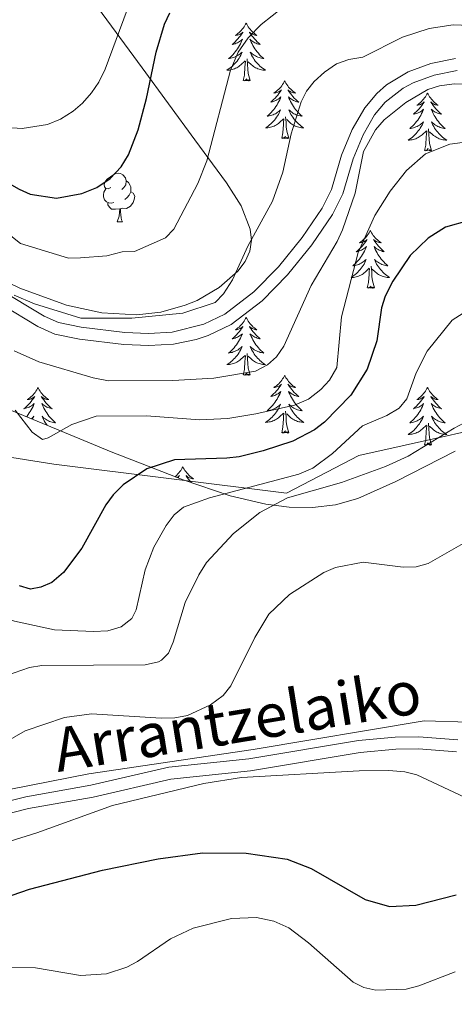
# Model space of a CAD drawing. Extents: x 612517 to 617022, y 787014 to 790059.
# Drawn here: x 613551 to 613641, y 788640 to 788844 of the extents above; entities that cross this region are included whole.
import ezdxf
from ezdxf.enums import TextEntityAlignment as Align

# ---------------------------------------------------------------- set-up
doc = ezdxf.new("R2010")
doc.units = 0
doc.header["$MEASUREMENT"] = 0
doc.linetypes.add('DGN Style 3', pattern=[66.707732, 47.64838, -19.059352])
for name, color, linetype in [('Nivel 20', 7, 'Continuous'), ('Nivel 21', 7, 'Continuous'), ('Nivel 35', 7, 'Continuous'), ('Nivel 36', 7, 'Continuous'), ('Nivel 4', 7, 'Continuous'), ('Nivel 44', 7, 'Continuous'), ('Nivel 5', 7, 'Continuous'), ('Nivel 61', 7, 'Continuous'), ('Nivel 63', 7, 'Continuous')]:
    doc.layers.add(name, color=color, linetype=linetype)
doc.styles.add('Style-ariali', font='ariali.shx', dxfattribs={"bigfont": 'arialibig.shx'})
doc.linetypes.add('5zonar', pattern='A,-5,[1,dgnlstyle.shx,S=0.08,R=0,X=0,Y=0],-5', length=10)

msp = doc.modelspace()

# ---------------------------------------------------------------- linework, layer by layer
at = {"layer": 'Nivel 20', "color": 19, "linetype": 'Continuous', "lineweight": 0, "ltscale": 0.5}
msp.add_polyline3d([(613463.654, 788708.611, 468.099), (613472.393, 788692.114, 469.871), (613511.29, 788677.425, 468.985), (613564.974, 788688.022, 469.428), (613598.964, 788693.033, 469.871), (613634.309, 788698.96, 469.871), (613652.914, 788698.414, 469.871), (613672.638, 788699.919, 469.871), (613686.941, 788698.208, 469.428), (613685.746, 788706.592, 469.428), (613659.708, 788762.433, 462.339), (613620.754, 788753.757, 459.238), (613605.839, 788745.937, 457.466), (613557.705, 788751.939, 447.276), (613537.266, 788755.193, 450.377)], dxfattribs=at)
at = {"layer": 'Nivel 21', "color": 19, "linetype": 'DGN Style 3', "lineweight": 0}
for points in [[(613640.77, 788835.733, 438.873), (613635.675, 788834.708, 438.848), (613630.984, 788832.972, 438.933), (613626.476, 788830.294, 439.19), (613624.47, 788828.519, 439.285), (613621.995, 788825.528, 439.289), (613619.394, 788821.072, 439.075), (613617.191, 788815.767, 438.604), (613615.124, 788808.676, 437.652), (613613.175, 788804.8, 437.457)], [(613613.175, 788804.8, 437.457), (613609.058, 788798.753, 437.241), (613604.137, 788792.71, 437.014), (613599.101, 788787.496, 436.792), (613593.07, 788782.948, 436.626), (613588.709, 788780.838, 436.805), (613582.169, 788779.228, 437.088), (613577.32, 788778.924, 437.092), (613572.417, 788779.122, 437.064), (613563.401, 788780.203, 437.255), (613558.679, 788781.184, 437.466), (613555.704, 788782.502, 437.531), (613525.433, 788800.788, 437.505), (613520.653, 788802.834, 437.347), (613513.597, 788804.583, 437.088), (613494.504, 788806.263, 436.645), (613471.161, 788809.716, 436.645), (613445.047, 788814.721, 436.645), (613435.055, 788816.006, 436.645), (613430.534, 788816.358, 436.645)], [(613432.646, 788689.889, 470.221), (613437.09, 788691.025, 470.265), (613451.023, 788693.871, 469.379), (613453.577, 788694.201, 469.379), (613458.805, 788694.243, 469.379), (613465.309, 788693.152, 469.379), (613472.156, 788690.75, 469.379), (613486.955, 788683.684, 468.943), (613500.961, 788677.841, 469.379), (613508.028, 788676.171, 469.026), (613517.366, 788675.466, 468.649), (613519.764, 788675.602, 468.567), (613524.734, 788676.54, 468.477), (613538.116, 788679.735, 468.936), (613551.957, 788683.245, 468.493), (613565.35, 788685.616, 468.936), (613581.469, 788689.369, 469.379), (613598.045, 788691.082, 469.379), (613620.706, 788694.853, 469.496), (613628.257, 788695.549, 469.792), (613633.158, 788695.625, 469.822), (613641.205, 788695.027, 469.822)]]:
    msp.add_polyline3d(points, dxfattribs=at)
at = {"layer": 'Nivel 21', "color": 19, "linetype": 'Continuous', "lineweight": 0}
for points in [[(613524.294, 788798.561, 437.505), (613554.453, 788780.337, 437.531), (613557.902, 788778.801, 437.466), (613563.046, 788777.728, 437.255), (613572.21, 788776.631, 437.064), (613577.341, 788776.423, 437.092), (613582.48, 788776.747, 437.088), (613587.131, 788777.683, 436.932), (613589.598, 788778.499, 436.805), (613594.349, 788780.797, 436.626), (613600.778, 788785.641, 436.792), (613606.024, 788791.071, 437.014), (613611.047, 788797.24, 437.241), (613615.332, 788803.533, 437.457), (613617.461, 788807.781, 437.652), (613619.572, 788814.998, 438.604), (613621.635, 788819.961, 439.075), (613624.036, 788824.079, 439.289), (613626.219, 788826.728, 439.285), (613629.938, 788829.613, 439.057), (613632.035, 788830.701, 438.933), (613636.36, 788832.301, 438.848), (613641.067, 788833.248, 438.873)], [(613640.932, 788692.542, 469.822), (613633.089, 788693.126, 469.822), (613628.39, 788693.052, 469.792), (613621.015, 788692.372, 469.496), (613598.404, 788688.607, 469.379), (613581.886, 788686.904, 469.379), (613565.847, 788683.165, 468.936), (613552.508, 788680.806, 468.493), (613538.725, 788677.31, 468.936), (613525.283, 788674.101, 468.477), (613520.023, 788673.113, 468.567), (613517.417, 788672.965, 468.649), (613507.675, 788673.696, 469.026), (613502.617, 788674.684, 469.276), (613500.142, 788675.478, 469.379), (613485.93, 788681.403, 468.943), (613471.141, 788688.465, 469.379), (613464.688, 788690.729, 469.379), (613458.628, 788691.748, 469.379), (613452.861, 788691.468, 469.379)]]:
    msp.add_polyline3d(points, dxfattribs=at)
at = {"layer": 'Nivel 35', "color": 92, "linetype": 'DGN Style 3', "lineweight": 0}
msp.add_polyline3d([(613566, 788847.356, 432.644), (613575.991, 788833.77, 437.68), (613586.88, 788818.919, 442.208), (613593.425, 788810.067, 444.105), (613596.466, 788805.279, 444.886), (613598.331, 788800.503, 445.53), (613598.583, 788798.18, 445.795), (613598.254, 788795.931, 446.018), (613597.27, 788793.815, 446.196), (613595.753, 788791.815, 446.341), (613591.931, 788788.398, 446.552), (613587.35, 788785.77, 446.639), (613584.883, 788784.756, 446.631), (613579.813, 788783.343, 446.497), (613574.893, 788782.764, 446.196), (613567.656, 788783.178, 445.527), (613560.376, 788784.763, 444.768), (613550.719, 788788.288, 443.767), (613539.007, 788793.871, 443.077)], dxfattribs=at)
at = {"layer": 'Nivel 35', "color": 92, "linetype": '5zonar', "lineweight": 0, "ltscale": 0.5}
msp.add_polyline3d([(613640.686, 788754.643, 466.791), (613628.442, 788748.374, 465.895), (613620.596, 788744.849, 464.971), (613615.942, 788743.534, 464.176), (613611.195, 788742.963, 463.1), (613606.378, 788743.036, 461.826), (613601.514, 788743.654, 460.435), (613594.176, 788745.392, 458.311), (613584.432, 788748.703, 455.84), (613577.251, 788751.503, 454.617), (613569.598, 788754.512, 454.065), (613537.244, 788767.832, 453.205), (613516.473, 788776.905, 452.432), (613507.609, 788781.517, 451.789), (613490.356, 788791.713, 450.298), (613481.596, 788796.528, 449.646), (613472.501, 788800.641, 449.188), (613465.347, 788803.034, 449.031), (613458.23, 788804.47, 449.022), (613453.255, 788804.778, 449.022), (613448.271, 788804.632, 449.022), (613440.782, 788803.811, 449.022), (613430.77, 788802.257, 449.022)], dxfattribs=at)
at = {"layer": 'Nivel 36', "color": 92, "linetype": 'Continuous', "lineweight": 0, "flags": 128}
for points in [[(613597.486, 788843.008), (613597.375, 788842.789), (613597.22, 788842.514), (613597.052, 788842.248), (613596.87, 788841.991), (613596.676, 788841.743), (613596.469, 788841.505), (613596.25, 788841.279), (613596.02, 788841.063), (613595.78, 788840.86), (613595.529, 788840.669), (613595.269, 788840.491), (613595.468, 788840.514), (613595.671, 788840.552), (613595.87, 788840.607), (613596.065, 788840.676), (613596.254, 788840.761), (613596.435, 788840.86), (613596.609, 788840.972), (613596.814, 788841.163), (613596.773, 788841.098), (613596.543, 788840.753), (613596.3, 788840.417), (613596.044, 788840.091), (613595.776, 788839.775), (613595.496, 788839.47), (613595.204, 788839.176), (613594.901, 788838.893), (613594.588, 788838.622), (613594.712, 788838.645), (613594.958, 788838.703), (613595.2, 788838.776), (613595.436, 788838.864), (613595.667, 788838.967), (613595.89, 788839.085), (613596.106, 788839.216), (613596.313, 788839.361), (613596.51, 788839.518), (613596.697, 788839.688), (613596.609, 788839.466), (613596.453, 788839.105), (613596.282, 788838.751), (613596.097, 788838.404), (613595.897, 788838.064), (613595.685, 788837.733), (613595.458, 788837.411), (613595.219, 788837.099), (613594.968, 788836.796), (613594.704, 788836.504), (613594.429, 788836.223), (613594.142, 788835.953), (613593.845, 788835.695), (613594.041, 788835.72), (613594.308, 788835.767), (613594.571, 788835.83), (613594.83, 788835.909), (613595.085, 788836.003), (613595.333, 788836.111), (613595.574, 788836.234), (613595.808, 788836.372), (613596.033, 788836.522), (613596.249, 788836.686), (613596.455, 788836.862), (613596.65, 788837.05), (613596.509, 788836.723), (613596.354, 788836.402), (613596.185, 788836.088), (613596.002, 788835.783), (613595.805, 788835.486), (613595.595, 788835.198), (613595.372, 788834.92), (613595.137, 788834.652), (613594.891, 788834.394), (613594.633, 788834.149), (613594.364, 788833.915), (613594.085, 788833.693), (613593.796, 788833.484), (613593.506, 788833.293), (613593.771, 788833.302), (613594.034, 788833.327), (613594.296, 788833.368), (613594.555, 788833.425), (613594.81, 788833.497), (613595.06, 788833.584), (613595.304, 788833.687), (613595.542, 788833.803), (613595.772, 788833.934), (613595.994, 788834.079), (613596.207, 788834.237), (613596.41, 788834.407), (613597.258, 788835.206)], [(613597.486, 788843.008), (613597.597, 788842.789), (613597.752, 788842.514), (613597.92, 788842.248), (613598.102, 788841.991), (613598.296, 788841.743), (613598.503, 788841.505), (613598.722, 788841.279), (613598.952, 788841.063), (613599.192, 788840.86), (613599.443, 788840.669), (613599.703, 788840.491), (613599.504, 788840.514), (613599.301, 788840.552), (613599.102, 788840.607), (613598.907, 788840.676), (613598.718, 788840.761), (613598.537, 788840.86), (613598.363, 788840.972), (613598.158, 788841.163), (613598.199, 788841.098), (613598.429, 788840.753), (613598.672, 788840.417), (613598.928, 788840.091), (613599.196, 788839.775), (613599.476, 788839.47), (613599.768, 788839.176), (613600.071, 788838.893), (613600.384, 788838.622), (613600.26, 788838.645), (613600.014, 788838.703), (613599.772, 788838.776), (613599.536, 788838.864), (613599.305, 788838.967), (613599.082, 788839.085), (613598.866, 788839.216), (613598.659, 788839.361), (613598.462, 788839.518), (613598.275, 788839.688), (613598.363, 788839.466), (613598.519, 788839.105), (613598.69, 788838.751), (613598.875, 788838.404), (613599.075, 788838.064), (613599.287, 788837.733), (613599.514, 788837.411), (613599.753, 788837.099), (613600.004, 788836.796), (613600.268, 788836.504), (613600.543, 788836.223), (613600.83, 788835.953), (613601.127, 788835.695), (613600.931, 788835.72), (613600.664, 788835.767), (613600.401, 788835.83), (613600.142, 788835.909), (613599.887, 788836.003), (613599.639, 788836.111), (613599.398, 788836.234), (613599.164, 788836.372), (613598.939, 788836.522), (613598.723, 788836.686), (613598.517, 788836.862), (613598.322, 788837.05), (613598.463, 788836.723), (613598.618, 788836.402), (613598.787, 788836.088), (613598.97, 788835.783), (613599.167, 788835.486), (613599.377, 788835.198), (613599.6, 788834.92), (613599.835, 788834.652), (613600.081, 788834.394), (613600.339, 788834.149), (613600.608, 788833.915), (613600.887, 788833.693), (613601.176, 788833.484), (613601.466, 788833.293), (613601.201, 788833.302), (613600.938, 788833.327), (613600.676, 788833.368), (613600.417, 788833.425), (613600.162, 788833.497), (613599.912, 788833.584), (613599.668, 788833.687), (613599.43, 788833.803), (613599.2, 788833.934), (613598.978, 788834.079), (613598.765, 788834.237), (613598.562, 788834.407), (613597.904, 788835.027)], [(613596.867, 788831.157), (613597.112, 788832.275), (613597.225, 788834.017), (613597.273, 788834.45), (613597.336, 788835.173)], [(613598.337, 788831.157), (613597.908, 788832.597), (613597.817, 788833.501), (613597.771, 788834.45), (613597.669, 788835.614)], [(613598.337, 788831.157), (613598.163, 788831.089), (613598.144, 788831.328), (613597.954, 788831.106), (613597.833, 788831.309), (613597.712, 788831.201), (613597.442, 788831.147), (613597.638, 788831.54), (613597.253, 788831.16), (613597.065, 788831.106), (613597.024, 788831.268), (613596.867, 788831.157)], [(613605.446, 788831.089), (613605.335, 788830.87), (613605.18, 788830.595), (613605.012, 788830.329), (613604.83, 788830.072), (613604.636, 788829.824), (613604.429, 788829.586), (613604.21, 788829.36), (613603.98, 788829.144), (613603.74, 788828.941), (613603.489, 788828.75), (613603.229, 788828.572), (613603.428, 788828.595), (613603.631, 788828.633), (613603.83, 788828.688), (613604.025, 788828.757), (613604.214, 788828.842), (613604.395, 788828.941), (613604.569, 788829.053), (613604.774, 788829.244), (613604.733, 788829.179), (613604.503, 788828.834), (613604.26, 788828.498), (613604.004, 788828.172), (613603.736, 788827.856), (613603.456, 788827.551), (613603.164, 788827.257), (613602.861, 788826.974), (613602.548, 788826.703), (613602.672, 788826.726), (613602.918, 788826.784), (613603.16, 788826.857), (613603.396, 788826.945), (613603.627, 788827.048), (613603.85, 788827.166), (613604.066, 788827.297), (613604.273, 788827.442), (613604.47, 788827.599), (613604.657, 788827.769), (613604.569, 788827.547), (613604.413, 788827.186), (613604.242, 788826.832), (613604.057, 788826.485), (613603.857, 788826.145), (613603.645, 788825.814), (613603.418, 788825.492), (613603.179, 788825.18), (613602.928, 788824.877), (613602.664, 788824.585), (613602.389, 788824.304), (613602.102, 788824.034), (613601.805, 788823.776), (613602.001, 788823.801), (613602.268, 788823.848), (613602.531, 788823.911), (613602.79, 788823.99), (613603.045, 788824.084), (613603.293, 788824.192), (613603.534, 788824.315), (613603.768, 788824.453), (613603.993, 788824.603), (613604.209, 788824.767), (613604.415, 788824.943), (613604.61, 788825.131), (613604.469, 788824.804), (613604.314, 788824.483), (613604.145, 788824.169), (613603.962, 788823.864), (613603.765, 788823.567), (613603.555, 788823.279), (613603.332, 788823.001), (613603.097, 788822.733), (613602.851, 788822.475), (613602.593, 788822.23), (613602.324, 788821.996), (613602.045, 788821.774), (613601.756, 788821.565), (613601.466, 788821.374), (613601.731, 788821.383), (613601.994, 788821.408), (613602.256, 788821.449), (613602.515, 788821.506), (613602.77, 788821.578), (613603.02, 788821.665), (613603.264, 788821.768), (613603.502, 788821.884), (613603.732, 788822.015), (613603.954, 788822.16), (613604.167, 788822.318), (613604.37, 788822.488), (613605.218, 788823.287)], [(613605.446, 788831.089), (613605.557, 788830.87), (613605.712, 788830.595), (613605.88, 788830.329), (613606.062, 788830.072), (613606.256, 788829.824), (613606.463, 788829.586), (613606.682, 788829.36), (613606.912, 788829.144), (613607.152, 788828.941), (613607.403, 788828.75), (613607.663, 788828.572), (613607.464, 788828.595), (613607.261, 788828.633), (613607.062, 788828.688), (613606.867, 788828.757), (613606.678, 788828.842), (613606.497, 788828.941), (613606.323, 788829.053), (613606.118, 788829.244), (613606.159, 788829.179), (613606.389, 788828.834), (613606.632, 788828.498), (613606.888, 788828.172), (613607.156, 788827.856), (613607.436, 788827.551), (613607.728, 788827.257), (613608.031, 788826.974), (613608.344, 788826.703), (613608.22, 788826.726), (613607.974, 788826.784), (613607.732, 788826.857), (613607.496, 788826.945), (613607.265, 788827.048), (613607.042, 788827.166), (613606.826, 788827.297), (613606.619, 788827.442), (613606.422, 788827.599), (613606.235, 788827.769), (613606.323, 788827.547), (613606.479, 788827.186), (613606.65, 788826.832), (613606.835, 788826.485), (613607.035, 788826.145), (613607.247, 788825.814), (613607.474, 788825.492), (613607.713, 788825.18), (613607.964, 788824.877), (613608.228, 788824.585), (613608.503, 788824.304), (613608.79, 788824.034), (613609.087, 788823.776), (613608.891, 788823.801), (613608.624, 788823.848), (613608.361, 788823.911), (613608.102, 788823.99), (613607.847, 788824.084), (613607.599, 788824.192), (613607.358, 788824.315), (613607.124, 788824.453), (613606.899, 788824.603), (613606.683, 788824.767), (613606.477, 788824.943), (613606.282, 788825.131), (613606.423, 788824.804), (613606.578, 788824.483), (613606.747, 788824.169), (613606.93, 788823.864), (613607.127, 788823.567), (613607.337, 788823.279), (613607.56, 788823.001), (613607.795, 788822.733), (613608.041, 788822.475), (613608.299, 788822.23), (613608.568, 788821.996), (613608.847, 788821.774), (613609.136, 788821.565), (613609.426, 788821.374), (613609.161, 788821.383), (613608.898, 788821.408), (613608.636, 788821.449), (613608.377, 788821.506), (613608.122, 788821.578), (613607.872, 788821.665), (613607.628, 788821.768), (613607.39, 788821.884), (613607.16, 788822.015), (613606.938, 788822.16), (613606.725, 788822.318), (613606.522, 788822.488), (613605.864, 788823.108)], [(613634.961, 788828.581), (613634.85, 788828.362), (613634.695, 788828.087), (613634.527, 788827.821), (613634.345, 788827.564), (613634.151, 788827.316), (613633.944, 788827.078), (613633.725, 788826.852), (613633.495, 788826.636), (613633.255, 788826.433), (613633.004, 788826.242), (613632.744, 788826.064), (613632.943, 788826.087), (613633.146, 788826.125), (613633.345, 788826.18), (613633.54, 788826.249), (613633.729, 788826.334), (613633.91, 788826.433), (613634.084, 788826.545), (613634.289, 788826.736), (613634.248, 788826.671), (613634.018, 788826.326), (613633.775, 788825.99), (613633.519, 788825.664), (613633.251, 788825.348), (613632.971, 788825.043), (613632.679, 788824.749), (613632.376, 788824.466), (613632.063, 788824.195), (613632.187, 788824.218), (613632.433, 788824.276), (613632.675, 788824.349), (613632.911, 788824.437), (613633.142, 788824.54), (613633.365, 788824.658), (613633.581, 788824.789), (613633.788, 788824.934), (613633.985, 788825.091), (613634.172, 788825.261), (613634.084, 788825.039), (613633.928, 788824.678), (613633.757, 788824.324), (613633.572, 788823.977), (613633.372, 788823.637), (613633.16, 788823.306), (613632.933, 788822.984), (613632.694, 788822.672), (613632.443, 788822.369), (613632.179, 788822.077), (613631.904, 788821.796), (613631.617, 788821.526), (613631.32, 788821.268), (613631.516, 788821.293), (613631.783, 788821.34), (613632.046, 788821.403), (613632.305, 788821.482), (613632.56, 788821.576), (613632.808, 788821.684), (613633.049, 788821.807), (613633.283, 788821.945), (613633.508, 788822.095), (613633.724, 788822.259), (613633.93, 788822.435), (613634.125, 788822.623), (613633.984, 788822.296), (613633.829, 788821.975), (613633.66, 788821.661), (613633.477, 788821.356), (613633.28, 788821.059), (613633.07, 788820.771), (613632.847, 788820.493), (613632.612, 788820.225), (613632.366, 788819.967), (613632.108, 788819.722), (613631.839, 788819.488), (613631.56, 788819.266), (613631.271, 788819.057), (613630.981, 788818.866), (613631.246, 788818.875), (613631.509, 788818.9), (613631.771, 788818.941), (613632.03, 788818.998), (613632.285, 788819.07), (613632.535, 788819.157), (613632.779, 788819.26), (613633.017, 788819.376), (613633.247, 788819.507), (613633.469, 788819.652), (613633.682, 788819.81), (613633.885, 788819.98), (613634.733, 788820.779)], [(613634.961, 788828.581), (613635.072, 788828.362), (613635.227, 788828.087), (613635.395, 788827.821), (613635.577, 788827.564), (613635.771, 788827.316), (613635.978, 788827.078), (613636.197, 788826.852), (613636.427, 788826.636), (613636.667, 788826.433), (613636.918, 788826.242), (613637.178, 788826.064), (613636.979, 788826.087), (613636.776, 788826.125), (613636.577, 788826.18), (613636.382, 788826.249), (613636.193, 788826.334), (613636.012, 788826.433), (613635.838, 788826.545), (613635.633, 788826.736), (613635.674, 788826.671), (613635.904, 788826.326), (613636.147, 788825.99), (613636.403, 788825.664), (613636.671, 788825.348), (613636.951, 788825.043), (613637.243, 788824.749), (613637.546, 788824.466), (613637.859, 788824.195), (613637.735, 788824.218), (613637.489, 788824.276), (613637.247, 788824.349), (613637.011, 788824.437), (613636.78, 788824.54), (613636.557, 788824.658), (613636.341, 788824.789), (613636.134, 788824.934), (613635.937, 788825.091), (613635.75, 788825.261), (613635.838, 788825.039), (613635.994, 788824.678), (613636.165, 788824.324), (613636.35, 788823.977), (613636.55, 788823.637), (613636.762, 788823.306), (613636.989, 788822.984), (613637.228, 788822.672), (613637.479, 788822.369), (613637.743, 788822.077), (613638.018, 788821.796), (613638.305, 788821.526), (613638.602, 788821.268), (613638.406, 788821.293), (613638.139, 788821.34), (613637.876, 788821.403), (613637.617, 788821.482), (613637.362, 788821.576), (613637.114, 788821.684), (613636.873, 788821.807), (613636.639, 788821.945), (613636.414, 788822.095), (613636.198, 788822.259), (613635.992, 788822.435), (613635.797, 788822.623), (613635.938, 788822.296), (613636.093, 788821.975), (613636.262, 788821.661), (613636.445, 788821.356), (613636.642, 788821.059), (613636.852, 788820.771), (613637.075, 788820.493), (613637.31, 788820.225), (613637.556, 788819.967), (613637.814, 788819.722), (613638.083, 788819.488), (613638.362, 788819.266), (613638.651, 788819.057), (613638.941, 788818.866), (613638.676, 788818.875), (613638.413, 788818.9), (613638.151, 788818.941), (613637.892, 788818.998), (613637.637, 788819.07), (613637.387, 788819.157), (613637.143, 788819.26), (613636.905, 788819.376), (613636.675, 788819.507), (613636.453, 788819.652), (613636.24, 788819.81), (613636.037, 788819.98), (613635.379, 788820.6)], [(613604.827, 788819.238), (613605.072, 788820.356), (613605.185, 788822.098), (613605.233, 788822.531), (613605.296, 788823.254)], [(613606.297, 788819.238), (613605.868, 788820.678), (613605.777, 788821.582), (613605.731, 788822.531), (613605.629, 788823.695)], [(613634.342, 788816.73), (613634.587, 788817.848), (613634.7, 788819.59), (613634.748, 788820.023), (613634.811, 788820.746)], [(613635.812, 788816.73), (613635.383, 788818.17), (613635.292, 788819.074), (613635.246, 788820.023), (613635.144, 788821.187)], [(613606.297, 788819.238), (613606.123, 788819.17), (613606.104, 788819.409), (613605.914, 788819.187), (613605.793, 788819.39), (613605.672, 788819.282), (613605.402, 788819.228), (613605.598, 788819.621), (613605.213, 788819.241), (613605.025, 788819.187), (613604.984, 788819.349), (613604.827, 788819.238)], [(613635.812, 788816.73), (613635.638, 788816.662), (613635.619, 788816.901), (613635.429, 788816.679), (613635.308, 788816.882), (613635.187, 788816.774), (613634.917, 788816.72), (613635.113, 788817.113), (613634.728, 788816.733), (613634.54, 788816.679), (613634.499, 788816.841), (613634.342, 788816.73)], [(613569.519, 788809.077), (613568.989, 788808.812), (613568.459, 788808.867), (613568.194, 788809.237), (613568.139, 788809.662), (613568.299, 788810.182), (613568.779, 788810.777), (613569.414, 788811.307), (613570.314, 788811.892), (613571.059, 788812.052), (613571.484, 788811.997), (613572.014, 788811.682), (613572.544, 788811.097), (613572.704, 788810.457), (613572.594, 788809.607), (613572.169, 788809.077), (613571.749, 788808.652)], [(613572.704, 788810.457), (613573.179, 788810.142), (613573.494, 788809.502), (613573.654, 788809.182), (613573.654, 788808.602), (613573.654, 788808.177), (613573.284, 788807.487), (613572.864, 788807.007), (613572.384, 788806.587)], [(613570.104, 788805.997), (613569.679, 788805.837), (613569.094, 788805.897), (613568.619, 788806.107), (613568.194, 788806.532), (613567.979, 788807.117), (613567.979, 788807.537), (613568.034, 788808.122), (613568.459, 788808.812)], [(613573.654, 788808.177), (613574.109, 788807.927), (613574.454, 788807.312), (613574.344, 788806.587), (613574.134, 788805.947), (613573.549, 788805.207), (613572.754, 788804.727), (613571.904, 788804.832), (613571.474, 788804.702)], [(613571.364, 788804.702), (613570.474, 788804.617), (613569.629, 788804.617), (613569.204, 788805.047), (613568.884, 788805.522), (613568.884, 788805.837)], [(613570.819, 788802.017), (613571.254, 788803.177), (613571.364, 788804.702), (613571.474, 788804.702), (613571.509, 788804.117), (613571.544, 788803.432), (613571.614, 788802.817), (613571.729, 788802.417), (613571.944, 788802.017)], [(613570.819, 788802.017), (613571.944, 788802.017)], [(613623.144, 788800.196), (613623.033, 788799.977), (613622.878, 788799.702), (613622.71, 788799.436), (613622.528, 788799.179), (613622.334, 788798.931), (613622.127, 788798.693), (613621.908, 788798.467), (613621.678, 788798.251), (613621.438, 788798.048), (613621.187, 788797.857), (613620.927, 788797.679), (613621.126, 788797.702), (613621.329, 788797.74), (613621.528, 788797.795), (613621.723, 788797.864), (613621.912, 788797.949), (613622.093, 788798.048), (613622.267, 788798.16), (613622.472, 788798.351), (613622.431, 788798.286), (613622.201, 788797.941), (613621.958, 788797.605), (613621.702, 788797.279), (613621.434, 788796.963), (613621.154, 788796.658), (613620.862, 788796.364), (613620.559, 788796.081), (613620.246, 788795.81), (613620.37, 788795.833), (613620.616, 788795.891), (613620.858, 788795.964), (613621.094, 788796.052), (613621.325, 788796.155), (613621.548, 788796.273), (613621.764, 788796.404), (613621.971, 788796.549), (613622.168, 788796.706), (613622.355, 788796.876), (613622.267, 788796.654), (613622.111, 788796.293), (613621.94, 788795.939), (613621.755, 788795.592), (613621.555, 788795.252), (613621.343, 788794.921), (613621.116, 788794.599), (613620.877, 788794.287), (613620.626, 788793.984), (613620.362, 788793.692), (613620.087, 788793.411), (613619.8, 788793.141), (613619.503, 788792.883), (613619.699, 788792.908), (613619.966, 788792.955), (613620.229, 788793.018), (613620.488, 788793.097), (613620.743, 788793.191), (613620.991, 788793.299), (613621.232, 788793.422), (613621.466, 788793.56), (613621.691, 788793.71), (613621.907, 788793.874), (613622.113, 788794.05), (613622.308, 788794.238), (613622.167, 788793.911), (613622.012, 788793.59), (613621.843, 788793.276), (613621.66, 788792.971), (613621.463, 788792.674), (613621.253, 788792.386), (613621.03, 788792.108), (613620.795, 788791.84), (613620.549, 788791.582), (613620.291, 788791.337), (613620.022, 788791.103), (613619.743, 788790.881), (613619.454, 788790.672), (613619.164, 788790.481), (613619.429, 788790.49), (613619.692, 788790.515), (613619.954, 788790.556), (613620.213, 788790.613), (613620.468, 788790.685), (613620.718, 788790.772), (613620.962, 788790.875), (613621.2, 788790.991), (613621.43, 788791.122), (613621.652, 788791.267), (613621.865, 788791.425), (613622.068, 788791.595), (613622.916, 788792.394)], [(613623.144, 788800.196), (613623.255, 788799.977), (613623.41, 788799.702), (613623.578, 788799.436), (613623.76, 788799.179), (613623.954, 788798.931), (613624.161, 788798.693), (613624.38, 788798.467), (613624.61, 788798.251), (613624.85, 788798.048), (613625.101, 788797.857), (613625.361, 788797.679), (613625.162, 788797.702), (613624.959, 788797.74), (613624.76, 788797.795), (613624.565, 788797.864), (613624.376, 788797.949), (613624.195, 788798.048), (613624.021, 788798.16), (613623.816, 788798.351), (613623.857, 788798.286), (613624.087, 788797.941), (613624.33, 788797.605), (613624.586, 788797.279), (613624.854, 788796.963), (613625.134, 788796.658), (613625.426, 788796.364), (613625.729, 788796.081), (613626.042, 788795.81), (613625.918, 788795.833), (613625.672, 788795.891), (613625.43, 788795.964), (613625.194, 788796.052), (613624.963, 788796.155), (613624.74, 788796.273), (613624.524, 788796.404), (613624.317, 788796.549), (613624.12, 788796.706), (613623.933, 788796.876), (613624.021, 788796.654), (613624.177, 788796.293), (613624.348, 788795.939), (613624.533, 788795.592), (613624.733, 788795.252), (613624.945, 788794.921), (613625.172, 788794.599), (613625.411, 788794.287), (613625.662, 788793.984), (613625.926, 788793.692), (613626.201, 788793.411), (613626.488, 788793.141), (613626.785, 788792.883), (613626.589, 788792.908), (613626.322, 788792.955), (613626.059, 788793.018), (613625.8, 788793.097), (613625.545, 788793.191), (613625.297, 788793.299), (613625.056, 788793.422), (613624.822, 788793.56), (613624.597, 788793.71), (613624.381, 788793.874), (613624.175, 788794.05), (613623.98, 788794.238), (613624.121, 788793.911), (613624.276, 788793.59), (613624.445, 788793.276), (613624.628, 788792.971), (613624.825, 788792.674), (613625.035, 788792.386), (613625.258, 788792.108), (613625.493, 788791.84), (613625.739, 788791.582), (613625.997, 788791.337), (613626.266, 788791.103), (613626.545, 788790.881), (613626.834, 788790.672), (613627.124, 788790.481), (613626.859, 788790.49), (613626.596, 788790.515), (613626.334, 788790.556), (613626.075, 788790.613), (613625.82, 788790.685), (613625.57, 788790.772), (613625.326, 788790.875), (613625.088, 788790.991), (613624.858, 788791.122), (613624.636, 788791.267), (613624.423, 788791.425), (613624.22, 788791.595), (613623.562, 788792.215)], [(613622.525, 788788.345), (613622.77, 788789.463), (613622.883, 788791.205), (613622.931, 788791.638), (613622.994, 788792.361)], [(613623.995, 788788.345), (613623.566, 788789.785), (613623.475, 788790.689), (613623.429, 788791.638), (613623.327, 788792.802)], [(613623.995, 788788.345), (613623.821, 788788.277), (613623.802, 788788.516), (613623.612, 788788.294), (613623.491, 788788.497), (613623.37, 788788.389), (613623.1, 788788.335), (613623.296, 788788.728), (613622.911, 788788.348), (613622.723, 788788.294), (613622.682, 788788.456), (613622.525, 788788.345)], [(613597.486, 788782.21), (613597.375, 788781.991), (613597.22, 788781.716), (613597.052, 788781.45), (613596.87, 788781.193), (613596.676, 788780.945), (613596.469, 788780.707), (613596.25, 788780.481), (613596.02, 788780.265), (613595.78, 788780.062), (613595.529, 788779.871), (613595.269, 788779.693), (613595.468, 788779.716), (613595.671, 788779.754), (613595.87, 788779.809), (613596.065, 788779.878), (613596.254, 788779.963), (613596.435, 788780.062), (613596.609, 788780.174), (613596.814, 788780.365), (613596.773, 788780.3), (613596.543, 788779.955), (613596.3, 788779.619), (613596.044, 788779.293), (613595.776, 788778.977), (613595.496, 788778.672), (613595.204, 788778.378), (613594.901, 788778.095), (613594.588, 788777.824), (613594.712, 788777.847), (613594.958, 788777.905), (613595.2, 788777.978), (613595.436, 788778.066), (613595.667, 788778.169), (613595.89, 788778.287), (613596.106, 788778.418), (613596.313, 788778.563), (613596.51, 788778.72), (613596.697, 788778.89), (613596.609, 788778.668), (613596.453, 788778.307), (613596.282, 788777.953), (613596.097, 788777.606), (613595.897, 788777.266), (613595.685, 788776.935), (613595.458, 788776.613), (613595.219, 788776.301), (613594.968, 788775.998), (613594.704, 788775.706), (613594.429, 788775.425), (613594.142, 788775.155), (613593.845, 788774.897), (613594.041, 788774.922), (613594.308, 788774.969), (613594.571, 788775.032), (613594.83, 788775.111), (613595.085, 788775.205), (613595.333, 788775.313), (613595.574, 788775.436), (613595.808, 788775.574), (613596.033, 788775.724), (613596.249, 788775.888), (613596.455, 788776.064), (613596.65, 788776.252), (613596.509, 788775.925), (613596.354, 788775.604), (613596.185, 788775.29), (613596.002, 788774.985), (613595.805, 788774.688), (613595.595, 788774.4), (613595.372, 788774.122), (613595.137, 788773.854), (613594.891, 788773.596), (613594.633, 788773.351), (613594.364, 788773.117), (613594.085, 788772.895), (613593.796, 788772.686), (613593.506, 788772.495), (613593.771, 788772.504), (613594.034, 788772.529), (613594.296, 788772.57), (613594.555, 788772.627), (613594.81, 788772.699), (613595.06, 788772.786), (613595.304, 788772.889), (613595.542, 788773.005), (613595.772, 788773.136), (613595.994, 788773.281), (613596.207, 788773.439), (613596.41, 788773.609), (613597.258, 788774.408)], [(613597.486, 788782.21), (613597.597, 788781.991), (613597.752, 788781.716), (613597.92, 788781.45), (613598.102, 788781.193), (613598.296, 788780.945), (613598.503, 788780.707), (613598.722, 788780.481), (613598.952, 788780.265), (613599.192, 788780.062), (613599.443, 788779.871), (613599.703, 788779.693), (613599.504, 788779.716), (613599.301, 788779.754), (613599.102, 788779.809), (613598.907, 788779.878), (613598.718, 788779.963), (613598.537, 788780.062), (613598.363, 788780.174), (613598.158, 788780.365), (613598.199, 788780.3), (613598.429, 788779.955), (613598.672, 788779.619), (613598.928, 788779.293), (613599.196, 788778.977), (613599.476, 788778.672), (613599.768, 788778.378), (613600.071, 788778.095), (613600.384, 788777.824), (613600.26, 788777.847), (613600.014, 788777.905), (613599.772, 788777.978), (613599.536, 788778.066), (613599.305, 788778.169), (613599.082, 788778.287), (613598.866, 788778.418), (613598.659, 788778.563), (613598.462, 788778.72), (613598.275, 788778.89), (613598.363, 788778.668), (613598.519, 788778.307), (613598.69, 788777.953), (613598.875, 788777.606), (613599.075, 788777.266), (613599.287, 788776.935), (613599.514, 788776.613), (613599.753, 788776.301), (613600.004, 788775.998), (613600.268, 788775.706), (613600.543, 788775.425), (613600.83, 788775.155), (613601.127, 788774.897), (613600.931, 788774.922), (613600.664, 788774.969), (613600.401, 788775.032), (613600.142, 788775.111), (613599.887, 788775.205), (613599.639, 788775.313), (613599.398, 788775.436), (613599.164, 788775.574), (613598.939, 788775.724), (613598.723, 788775.888), (613598.517, 788776.064), (613598.322, 788776.252), (613598.463, 788775.925), (613598.618, 788775.604), (613598.787, 788775.29), (613598.97, 788774.985), (613599.167, 788774.688), (613599.377, 788774.4), (613599.6, 788774.122), (613599.835, 788773.854), (613600.081, 788773.596), (613600.339, 788773.351), (613600.608, 788773.117), (613600.887, 788772.895), (613601.176, 788772.686), (613601.466, 788772.495), (613601.201, 788772.504), (613600.938, 788772.529), (613600.676, 788772.57), (613600.417, 788772.627), (613600.162, 788772.699), (613599.912, 788772.786), (613599.668, 788772.889), (613599.43, 788773.005), (613599.2, 788773.136), (613598.978, 788773.281), (613598.765, 788773.439), (613598.562, 788773.609), (613597.904, 788774.229)], [(613596.867, 788770.359), (613597.112, 788771.477), (613597.225, 788773.219), (613597.273, 788773.652), (613597.336, 788774.375)], [(613598.337, 788770.359), (613597.908, 788771.799), (613597.817, 788772.703), (613597.771, 788773.652), (613597.669, 788774.816)], [(613598.337, 788770.359), (613598.163, 788770.291), (613598.144, 788770.53), (613597.954, 788770.308), (613597.833, 788770.511), (613597.712, 788770.403), (613597.442, 788770.349), (613597.638, 788770.742), (613597.253, 788770.362), (613597.065, 788770.308), (613597.024, 788770.47), (613596.867, 788770.359)], [(613605.446, 788770.291), (613605.335, 788770.072), (613605.18, 788769.797), (613605.012, 788769.531), (613604.83, 788769.274), (613604.636, 788769.026), (613604.429, 788768.788), (613604.21, 788768.562), (613603.98, 788768.346), (613603.74, 788768.143), (613603.489, 788767.952), (613603.229, 788767.774), (613603.428, 788767.797), (613603.631, 788767.835), (613603.83, 788767.89), (613604.025, 788767.959), (613604.214, 788768.044), (613604.395, 788768.143), (613604.569, 788768.255), (613604.774, 788768.446), (613604.733, 788768.381), (613604.503, 788768.036), (613604.26, 788767.7), (613604.004, 788767.374), (613603.736, 788767.058), (613603.456, 788766.753), (613603.164, 788766.459), (613602.861, 788766.176), (613602.548, 788765.905), (613602.672, 788765.928), (613602.918, 788765.986), (613603.16, 788766.059), (613603.396, 788766.147), (613603.627, 788766.25), (613603.85, 788766.368), (613604.066, 788766.499), (613604.273, 788766.644), (613604.47, 788766.801), (613604.657, 788766.971), (613604.569, 788766.749), (613604.413, 788766.388), (613604.242, 788766.034), (613604.057, 788765.687), (613603.857, 788765.347), (613603.645, 788765.016), (613603.418, 788764.694), (613603.179, 788764.382), (613602.928, 788764.079), (613602.664, 788763.787), (613602.389, 788763.506), (613602.102, 788763.236), (613601.805, 788762.978), (613602.001, 788763.003), (613602.268, 788763.05), (613602.531, 788763.113), (613602.79, 788763.192), (613603.045, 788763.286), (613603.293, 788763.394), (613603.534, 788763.517), (613603.768, 788763.655), (613603.993, 788763.805), (613604.209, 788763.969), (613604.415, 788764.145), (613604.61, 788764.333), (613604.469, 788764.006), (613604.314, 788763.685), (613604.145, 788763.371), (613603.962, 788763.066), (613603.765, 788762.769), (613603.555, 788762.481), (613603.332, 788762.203), (613603.097, 788761.935), (613602.851, 788761.677), (613602.593, 788761.432), (613602.324, 788761.198), (613602.045, 788760.976), (613601.756, 788760.767), (613601.466, 788760.576), (613601.731, 788760.585), (613601.994, 788760.61), (613602.256, 788760.651), (613602.515, 788760.708), (613602.77, 788760.78), (613603.02, 788760.867), (613603.264, 788760.97), (613603.502, 788761.086), (613603.732, 788761.217), (613603.954, 788761.362), (613604.167, 788761.52), (613604.37, 788761.69), (613605.218, 788762.489)], [(613605.446, 788770.291), (613605.557, 788770.072), (613605.712, 788769.797), (613605.88, 788769.531), (613606.062, 788769.274), (613606.256, 788769.026), (613606.463, 788768.788), (613606.682, 788768.562), (613606.912, 788768.346), (613607.152, 788768.143), (613607.403, 788767.952), (613607.663, 788767.774), (613607.464, 788767.797), (613607.261, 788767.835), (613607.062, 788767.89), (613606.867, 788767.959), (613606.678, 788768.044), (613606.497, 788768.143), (613606.323, 788768.255), (613606.118, 788768.446), (613606.159, 788768.381), (613606.389, 788768.036), (613606.632, 788767.7), (613606.888, 788767.374), (613607.156, 788767.058), (613607.436, 788766.753), (613607.728, 788766.459), (613608.031, 788766.176), (613608.344, 788765.905), (613608.22, 788765.928), (613607.974, 788765.986), (613607.732, 788766.059), (613607.496, 788766.147), (613607.265, 788766.25), (613607.042, 788766.368), (613606.826, 788766.499), (613606.619, 788766.644), (613606.422, 788766.801), (613606.235, 788766.971), (613606.323, 788766.749), (613606.479, 788766.388), (613606.65, 788766.034), (613606.835, 788765.687), (613607.035, 788765.347), (613607.247, 788765.016), (613607.474, 788764.694), (613607.713, 788764.382), (613607.964, 788764.079), (613608.228, 788763.787), (613608.503, 788763.506), (613608.79, 788763.236), (613609.087, 788762.978), (613608.891, 788763.003), (613608.624, 788763.05), (613608.361, 788763.113), (613608.102, 788763.192), (613607.847, 788763.286), (613607.599, 788763.394), (613607.358, 788763.517), (613607.124, 788763.655), (613606.899, 788763.805), (613606.683, 788763.969), (613606.477, 788764.145), (613606.282, 788764.333), (613606.423, 788764.006), (613606.578, 788763.685), (613606.747, 788763.371), (613606.93, 788763.066), (613607.127, 788762.769), (613607.337, 788762.481), (613607.56, 788762.203), (613607.795, 788761.935), (613608.041, 788761.677), (613608.299, 788761.432), (613608.568, 788761.198), (613608.847, 788760.976), (613609.136, 788760.767), (613609.426, 788760.576), (613609.161, 788760.585), (613608.898, 788760.61), (613608.636, 788760.651), (613608.377, 788760.708), (613608.122, 788760.78), (613607.872, 788760.867), (613607.628, 788760.97), (613607.39, 788761.086), (613607.16, 788761.217), (613606.938, 788761.362), (613606.725, 788761.52), (613606.522, 788761.69), (613605.864, 788762.31)], [(613554.456, 788767.783), (613554.345, 788767.564), (613554.19, 788767.289), (613554.022, 788767.023), (613553.84, 788766.766), (613553.646, 788766.518), (613553.439, 788766.28), (613553.22, 788766.054), (613552.99, 788765.838), (613552.75, 788765.635), (613552.499, 788765.444), (613552.239, 788765.266), (613552.438, 788765.289), (613552.641, 788765.327), (613552.84, 788765.382), (613553.035, 788765.451), (613553.224, 788765.536), (613553.405, 788765.635), (613553.579, 788765.747), (613553.784, 788765.938), (613553.743, 788765.873), (613553.513, 788765.528), (613553.27, 788765.192), (613553.014, 788764.866), (613552.746, 788764.55), (613552.466, 788764.245), (613552.174, 788763.951), (613551.871, 788763.668), (613551.558, 788763.397), (613551.682, 788763.42), (613551.928, 788763.478), (613552.17, 788763.551), (613552.406, 788763.639), (613552.637, 788763.742), (613552.86, 788763.86), (613553.076, 788763.991), (613553.283, 788764.136), (613553.48, 788764.293), (613553.667, 788764.463), (613553.579, 788764.241), (613553.423, 788763.88), (613553.252, 788763.526), (613553.067, 788763.179), (613552.867, 788762.839), (613552.655, 788762.508), (613552.428, 788762.186), (613552.189, 788761.874), (613552.069, 788761.729)], [(613554.456, 788767.783), (613554.567, 788767.564), (613554.722, 788767.289), (613554.89, 788767.023), (613555.072, 788766.766), (613555.266, 788766.518), (613555.473, 788766.28), (613555.692, 788766.054), (613555.922, 788765.838), (613556.162, 788765.635), (613556.413, 788765.444), (613556.673, 788765.266), (613556.474, 788765.289), (613556.271, 788765.327), (613556.072, 788765.382), (613555.877, 788765.451), (613555.688, 788765.536), (613555.507, 788765.635), (613555.333, 788765.747), (613555.128, 788765.938), (613555.169, 788765.873), (613555.399, 788765.528), (613555.642, 788765.192), (613555.898, 788764.866), (613556.166, 788764.55), (613556.446, 788764.245), (613556.738, 788763.951), (613557.041, 788763.668), (613557.354, 788763.397), (613557.23, 788763.42), (613556.984, 788763.478), (613556.742, 788763.551), (613556.506, 788763.639), (613556.275, 788763.742), (613556.052, 788763.86), (613555.836, 788763.991), (613555.629, 788764.136), (613555.432, 788764.293), (613555.245, 788764.463), (613555.333, 788764.241), (613555.489, 788763.88), (613555.66, 788763.526), (613555.845, 788763.179), (613556.045, 788762.839), (613556.257, 788762.508), (613556.484, 788762.186), (613556.723, 788761.874), (613556.974, 788761.571), (613557.238, 788761.279), (613557.513, 788760.998), (613557.8, 788760.728), (613558.097, 788760.47), (613557.901, 788760.495), (613557.634, 788760.542), (613557.371, 788760.605), (613557.112, 788760.684), (613556.857, 788760.778), (613556.609, 788760.886), (613556.368, 788761.009), (613556.134, 788761.147), (613555.909, 788761.297), (613555.693, 788761.461), (613555.487, 788761.637), (613555.292, 788761.825), (613555.433, 788761.498), (613555.588, 788761.177), (613555.757, 788760.863), (613555.94, 788760.558), (613556.137, 788760.261), (613556.347, 788759.973), (613556.354, 788759.965)], [(613634.961, 788767.783), (613634.85, 788767.564), (613634.695, 788767.289), (613634.527, 788767.023), (613634.345, 788766.766), (613634.151, 788766.518), (613633.944, 788766.28), (613633.725, 788766.054), (613633.495, 788765.838), (613633.255, 788765.635), (613633.004, 788765.444), (613632.744, 788765.266), (613632.943, 788765.289), (613633.146, 788765.327), (613633.345, 788765.382), (613633.54, 788765.451), (613633.729, 788765.536), (613633.91, 788765.635), (613634.084, 788765.747), (613634.289, 788765.938), (613634.248, 788765.873), (613634.018, 788765.528), (613633.775, 788765.192), (613633.519, 788764.866), (613633.251, 788764.55), (613632.971, 788764.245), (613632.679, 788763.951), (613632.376, 788763.668), (613632.063, 788763.397), (613632.187, 788763.42), (613632.433, 788763.478), (613632.675, 788763.551), (613632.911, 788763.639), (613633.142, 788763.742), (613633.365, 788763.86), (613633.581, 788763.991), (613633.788, 788764.136), (613633.985, 788764.293), (613634.172, 788764.463), (613634.084, 788764.241), (613633.928, 788763.88), (613633.757, 788763.526), (613633.572, 788763.179), (613633.372, 788762.839), (613633.16, 788762.508), (613632.933, 788762.186), (613632.694, 788761.874), (613632.443, 788761.571), (613632.179, 788761.279), (613631.904, 788760.998), (613631.617, 788760.728), (613631.32, 788760.47), (613631.516, 788760.495), (613631.783, 788760.542), (613632.046, 788760.605), (613632.305, 788760.684), (613632.56, 788760.778), (613632.808, 788760.886), (613633.049, 788761.009), (613633.283, 788761.147), (613633.508, 788761.297), (613633.724, 788761.461), (613633.93, 788761.637), (613634.125, 788761.825), (613633.984, 788761.498), (613633.829, 788761.177), (613633.66, 788760.863), (613633.477, 788760.558), (613633.28, 788760.261), (613633.07, 788759.973), (613632.847, 788759.695), (613632.612, 788759.427), (613632.366, 788759.169), (613632.108, 788758.924), (613631.839, 788758.69), (613631.56, 788758.468), (613631.271, 788758.259), (613630.981, 788758.068), (613631.246, 788758.077), (613631.509, 788758.102), (613631.771, 788758.143), (613632.03, 788758.2), (613632.285, 788758.272), (613632.535, 788758.359), (613632.779, 788758.462), (613633.017, 788758.578), (613633.247, 788758.709), (613633.469, 788758.854), (613633.682, 788759.012), (613633.885, 788759.182), (613634.733, 788759.981)], [(613634.961, 788767.783), (613635.072, 788767.564), (613635.227, 788767.289), (613635.395, 788767.023), (613635.577, 788766.766), (613635.771, 788766.518), (613635.978, 788766.28), (613636.197, 788766.054), (613636.427, 788765.838), (613636.667, 788765.635), (613636.918, 788765.444), (613637.178, 788765.266), (613636.979, 788765.289), (613636.776, 788765.327), (613636.577, 788765.382), (613636.382, 788765.451), (613636.193, 788765.536), (613636.012, 788765.635), (613635.838, 788765.747), (613635.633, 788765.938), (613635.674, 788765.873), (613635.904, 788765.528), (613636.147, 788765.192), (613636.403, 788764.866), (613636.671, 788764.55), (613636.951, 788764.245), (613637.243, 788763.951), (613637.546, 788763.668), (613637.859, 788763.397), (613637.735, 788763.42), (613637.489, 788763.478), (613637.247, 788763.551), (613637.011, 788763.639), (613636.78, 788763.742), (613636.557, 788763.86), (613636.341, 788763.991), (613636.134, 788764.136), (613635.937, 788764.293), (613635.75, 788764.463), (613635.838, 788764.241), (613635.994, 788763.88), (613636.165, 788763.526), (613636.35, 788763.179), (613636.55, 788762.839), (613636.762, 788762.508), (613636.989, 788762.186), (613637.228, 788761.874), (613637.479, 788761.571), (613637.743, 788761.279), (613638.018, 788760.998), (613638.305, 788760.728), (613638.602, 788760.47), (613638.406, 788760.495), (613638.139, 788760.542), (613637.876, 788760.605), (613637.617, 788760.684), (613637.362, 788760.778), (613637.114, 788760.886), (613636.873, 788761.009), (613636.639, 788761.147), (613636.414, 788761.297), (613636.198, 788761.461), (613635.992, 788761.637), (613635.797, 788761.825), (613635.938, 788761.498), (613636.093, 788761.177), (613636.262, 788760.863), (613636.445, 788760.558), (613636.642, 788760.261), (613636.852, 788759.973), (613637.075, 788759.695), (613637.31, 788759.427), (613637.556, 788759.169), (613637.814, 788758.924), (613638.083, 788758.69), (613638.362, 788758.468), (613638.651, 788758.259), (613638.941, 788758.068), (613638.676, 788758.077), (613638.413, 788758.102), (613638.151, 788758.143), (613637.892, 788758.2), (613637.637, 788758.272), (613637.387, 788758.359), (613637.143, 788758.462), (613636.905, 788758.578), (613636.675, 788758.709), (613636.453, 788758.854), (613636.24, 788759.012), (613636.037, 788759.182), (613635.379, 788759.802)], [(613606.297, 788758.44), (613605.868, 788759.88), (613605.777, 788760.784), (613605.731, 788761.733), (613605.629, 788762.897)], [(613553.043, 788761.328), (613553.219, 788761.461), (613553.425, 788761.637), (613553.62, 788761.825), (613553.479, 788761.498), (613553.338, 788761.206)], [(613604.827, 788758.44), (613605.072, 788759.558), (613605.185, 788761.3), (613605.233, 788761.733), (613605.296, 788762.456)], [(613606.297, 788758.44), (613606.123, 788758.372), (613606.104, 788758.611), (613605.914, 788758.389), (613605.793, 788758.592), (613605.672, 788758.484), (613605.402, 788758.43), (613605.598, 788758.823), (613605.213, 788758.443), (613605.025, 788758.389), (613604.984, 788758.551), (613604.827, 788758.44)], [(613634.342, 788755.932), (613634.587, 788757.05), (613634.7, 788758.792), (613634.748, 788759.225), (613634.811, 788759.948)], [(613635.812, 788755.932), (613635.383, 788757.372), (613635.292, 788758.276), (613635.246, 788759.225), (613635.144, 788760.389)], [(613635.812, 788755.932), (613635.638, 788755.864), (613635.619, 788756.103), (613635.429, 788755.881), (613635.308, 788756.084), (613635.187, 788755.976), (613634.917, 788755.922), (613635.113, 788756.315), (613634.728, 788755.935), (613634.54, 788755.881), (613634.499, 788756.043), (613634.342, 788755.932)], [(613584.378, 788751.423), (613584.267, 788751.204), (613584.112, 788750.929), (613583.944, 788750.663), (613583.762, 788750.406), (613583.568, 788750.158), (613583.361, 788749.92), (613583.142, 788749.694), (613582.912, 788749.478), (613582.764, 788749.353)], [(613584.378, 788751.423), (613584.489, 788751.204), (613584.644, 788750.929), (613584.812, 788750.663), (613584.994, 788750.406), (613585.188, 788750.158), (613585.395, 788749.92), (613585.614, 788749.694), (613585.844, 788749.478), (613586.084, 788749.275), (613586.335, 788749.084), (613586.595, 788748.906), (613586.396, 788748.929), (613586.193, 788748.967), (613585.994, 788749.022), (613585.799, 788749.091), (613585.61, 788749.176), (613585.429, 788749.275), (613585.255, 788749.387), (613585.05, 788749.578), (613585.091, 788749.513), (613585.321, 788749.168), (613585.564, 788748.832), (613585.82, 788748.506), (613586.088, 788748.19), (613586.154, 788748.118)], [(613583.176, 788749.193), (613583.327, 788749.275), (613583.501, 788749.387), (613583.706, 788749.578), (613583.665, 788749.513), (613583.435, 788749.168), (613583.392, 788749.109)]]:
    msp.add_lwpolyline(points, dxfattribs=at)
at = {"layer": 'Nivel 4', "color": 25, "linetype": 'Continuous', "lineweight": 30, "flags": 128}
for points, elevation in [([(613430.13, 788840.553), (613454.432, 788836.489), (613466.241, 788834.957), (613478.524, 788833.714), (613493.675, 788832.849), (613499.656, 788832.061), (613513.784, 788828.505), (613521.97, 788825.466), (613528.938, 788821.924), (613540.603, 788814.374), (613550.539, 788808.738), (613552.83, 788807.708), (613558.259, 788806.891), (613563.533, 788807.808), (613566.625, 788809.086), (613569.361, 788810.967), (613571.628, 788813.362), (613573.132, 788815.847), (613575.141, 788820.986), (613576.906, 788827.429), (613578.877, 788837.011), (613580.633, 788842.801), (613581.673, 788845.118)], 425), ([(613643.609, 788802.251), (613638.686, 788800.882), (613635.12, 788798.626), (613631.402, 788795.025), (613627.825, 788789.766), (613626.249, 788786.61), (613625.486, 788784.231), (613624.519, 788777.397), (613622.46, 788771.577), (613619.152, 788766.199), (613613.69, 788760.596), (613611.598, 788759.058), (613607.133, 788756.696), (613601.009, 788754.689), (613596.024, 788753.476), (613593.457, 788753.172), (613582.669, 788752.804), (613576.973, 788750.997), (613572.09, 788747.689), (613569.959, 788745.602), (613568.504, 788743.571), (613563.527, 788734.592), (613559.719, 788729.569), (613557.319, 788727.527), (613555.022, 788726.538), (613552.932, 788726.142), (613550.644, 788726.792)], 450), ([(613433.02, 788667.465), (613439.919, 788669.156), (613446.305, 788669.614), (613454.503, 788669.225), (613471.348, 788666.846), (613477.638, 788665.465), (613484.948, 788663.126), (613501.787, 788654.698), (613506.997, 788653.24), (613509.72, 788653.128), (613516.637, 788653.664), (613528.321, 788656.223), (613536.688, 788658.633), (613552.716, 788664.202), (613567.815, 788668.117), (613579.302, 788670.421), (613588.449, 788671.67), (613597.495, 788671.591), (613605.952, 788670.392), (613610.908, 788668.437), (613622.092, 788662.041), (613627.111, 788660.579), (613632.572, 788660.901), (613640.923, 788663.034)], 475)]:
    msp.add_lwpolyline(points, dxfattribs=dict(at, elevation=elevation))
at = {"layer": 'Nivel 5', "color": 25, "linetype": 'Continuous', "lineweight": 0, "flags": 128}
for points, elevation in [([(613445.124, 788845.578), (613462.174, 788842.669), (613467.625, 788842.316), (613485.414, 788842.175), (613498.443, 788840.256), (613505.875, 788838.787), (613511.882, 788837.023), (613525.422, 788831.418), (613537.751, 788825.222), (613542.906, 788822.976), (613548, 788821.441), (613551.196, 788821.229), (613556.387, 788822.096), (613559.118, 788823.158), (613561.731, 788824.826), (613563.623, 788826.458), (613565.509, 788828.659), (613567.015, 788830.858), (613568.328, 788833.532), (613575.14, 788851.944)], 420), ([(613430.33, 788828.589), (613439.321, 788827.487), (613477.41, 788821.981), (613494.168, 788820.274), (613510.762, 788817.211), (613518.54, 788815.261), (613538.641, 788806.181), (613545.754, 788801.498), (613550.843, 788797.495), (613560.78, 788794.506), (613563.255, 788794.582), (613568.705, 788794.946), (613571.865, 788795.806), (613574.381, 788795.858), (613580.832, 788798.687), (613582.535, 788800.492), (613587.526, 788809.88), (613589.384, 788814.556), (613594.238, 788833.32), (613595.819, 788837.029), (613597.915, 788840.001), (613600.559, 788842.748), (613605.163, 788846.321)], 430), ([(613549.56, 788786.838), (613553.751, 788785.052), (613563.302, 788782.121), (613573.877, 788782.084), (613584.389, 788783.117), (613591.052, 788785.309), (613592.796, 788787.085), (613594.648, 788789.986), (613597.812, 788796.992), (613602.945, 788806.267), (613605.063, 788812.276), (613606.801, 788820.165), (613608.845, 788826.75), (613609.983, 788828.975), (613611.541, 788830.997), (613613.666, 788832.908), (613616.157, 788834.583), (613618.687, 788835.489), (613621.571, 788835.997), (613629.799, 788840.107), (613635.33, 788841.908), (613640.276, 788842.664), (613647.116, 788842.374)], 435), ([(613646.624, 788830.32), (613640.499, 788830.451), (613637.417, 788830.058), (613635.024, 788829.332), (613630.477, 788826.635), (613625.978, 788823.048), (613624.183, 788820.971), (613621.749, 788816.534), (613620.024, 788807.922), (613617.397, 788800.313), (613616.316, 788797.946), (613610.905, 788788.808), (613605.279, 788776.329), (613603.776, 788774.129), (613601.898, 788772.481), (613599.386, 788771.178), (613590.807, 788769.713), (613582.347, 788769.246), (613569.05, 788769.151), (613565.824, 788769.737), (613554.638, 788773.047), (613549.5, 788775.336)], 440), ([(613549.747, 788763.106), (613553.261, 788758.527), (613555.412, 788757.02), (613556.551, 788757.362), (613561.431, 788760.156), (613566.509, 788761.858), (613576.855, 788761.939), (613587.899, 788761.114), (613593.694, 788761.345), (613599.459, 788762.303), (613607.441, 788764.127), (613610.345, 788765.363), (613612.947, 788767.333), (613614.741, 788769.296), (613616.196, 788771.923), (613617.179, 788782.392), (613620.616, 788795.625), (613624.097, 788803.274), (613627.255, 788808.301), (613630.649, 788812.607), (613634.525, 788816.013), (613639.601, 788818), (613642.215, 788818.352)], 445), ([(613642.308, 788783.151), (613640.035, 788781.707), (613634.895, 788775.3), (613632.598, 788770.807), (613630.674, 788765.437), (613629.083, 788763.503), (613626.573, 788761.962), (613621.528, 788759.836), (613615.319, 788754.164), (613611.286, 788751.1), (613608.37, 788749.864), (613589.875, 788744.998), (613584.53, 788743.088), (613582.622, 788741.473), (613580.926, 788739.272), (613578.373, 788734.796), (613576.615, 788730.107), (613574.772, 788721.864)], 455), ([(613574.772, 788721.864), (613573.834, 788720.049), (613571.658, 788718.368), (613568.857, 788717.539), (613565.956, 788717.375), (613557.866, 788717.745), (613549.562, 788719.503), (613528.082, 788726.597), (613518.14, 788729.361), (613505.295, 788734.607), (613495.723, 788739.368), (613490.704, 788742.661), (613484.294, 788747.562), (613476.79, 788752.36), (613468.623, 788755.986), (613462.97, 788757.619), (613455.192, 788758.959), (613444.289, 788760.212), (613431.462, 788760.814)], 455), ([(613645.65, 788762.098), (613640.484, 788759.356), (613630.964, 788753.619), (613626.317, 788751.492), (613617.219, 788748.162), (613606.004, 788744.97), (613600.317, 788741.979), (613594.892, 788737.611), (613589.301, 788731.619), (613587.692, 788729.061), (613584.852, 788723.377), (613582.406, 788715.208), (613581.403, 788712.918), (613579.987, 788711.481), (613579.349, 788711.144), (613576.594, 788710.485), (613555.255, 788710.349), (613552.726, 788709.937), (613547.946, 788708.299)], 460), ([(613542.612, 788691.61), (613551.788, 788696.865), (613559.917, 788699.633), (613565.502, 788700.348), (613579.946, 788699.493), (613582.753, 788699.561), (613585.366, 788700.055), (613590.138, 788702.235), (613592.757, 788704.2), (613594.332, 788706.146), (613599.283, 788716.14), (613602.144, 788720.929), (613606.449, 788725.041), (613613.504, 788729.564), (613615.923, 788730.58), (613621.671, 788731.716), (613629.957, 788730.635), (613632.62, 788730.749), (613635.136, 788731.433), (613642.338, 788735.529)], 465), ([(613643.764, 788682.62), (613632.732, 788687.814), (613630.306, 788688.422), (613626.974, 788688.683), (613620.809, 788688.638), (613596.539, 788687.225), (613588.745, 788686.027), (613569.845, 788681.418), (613554.19, 788675.783), (613529.221, 788667.994), (613522.772, 788666.776), (613516.216, 788666.336), (613510.631, 788666.886), (613499.067, 788670.031)], 470), ([(613640.691, 788647.125), (613633.195, 788644.217), (613630.536, 788643.531), (613624.32, 788643.285), (613621.824, 788643.866), (613619.584, 788644.974), (613610.39, 788653.085), (613606.278, 788656.2), (613603.178, 788657.595), (613599.621, 788658.316), (613594.466, 788658.112), (613586.525, 788656.131), (613581.842, 788653.93), (613575.051, 788649.239), (613572.846, 788648.06), (613568.586, 788646.653), (613563.249, 788646.373), (613553.931, 788647.917), (613545.92, 788648.055)], 480)]:
    msp.add_lwpolyline(points, dxfattribs=dict(at, elevation=elevation))
at = {"layer": 'Nivel 61', "color": 19, "linetype": 'Continuous', "lineweight": 0}
msp.add_3dface([(613453.8, 787422.95), (613415.17, 789736.54), (616797.71, 789793.82), (616837.5, 787480.22)], dxfattribs=at)
at = {"layer": 'Nivel 63', "color": 7, "linetype": 'Continuous', "lineweight": 0}
msp.add_3dface([(612567.582, 787014.111), (617021.939, 787089.502), (616971.678, 790059.089), (612517.321, 789983.698)], dxfattribs=at)

# ---------------------------------------------------------------- texts
at = {"layer": 'Nivel 44', "color": 19, "linetype": 'Continuous', "lineweight": 0, "style": 'Style-ariali'}
msp.add_text('Arrantzelaiko', height=8.99999, rotation=9.26113, dxfattribs=at).set_placement((613596.383, 788694.512, 468.18), align=Align.CENTER)

doc.saveas('drawing.dxf')
